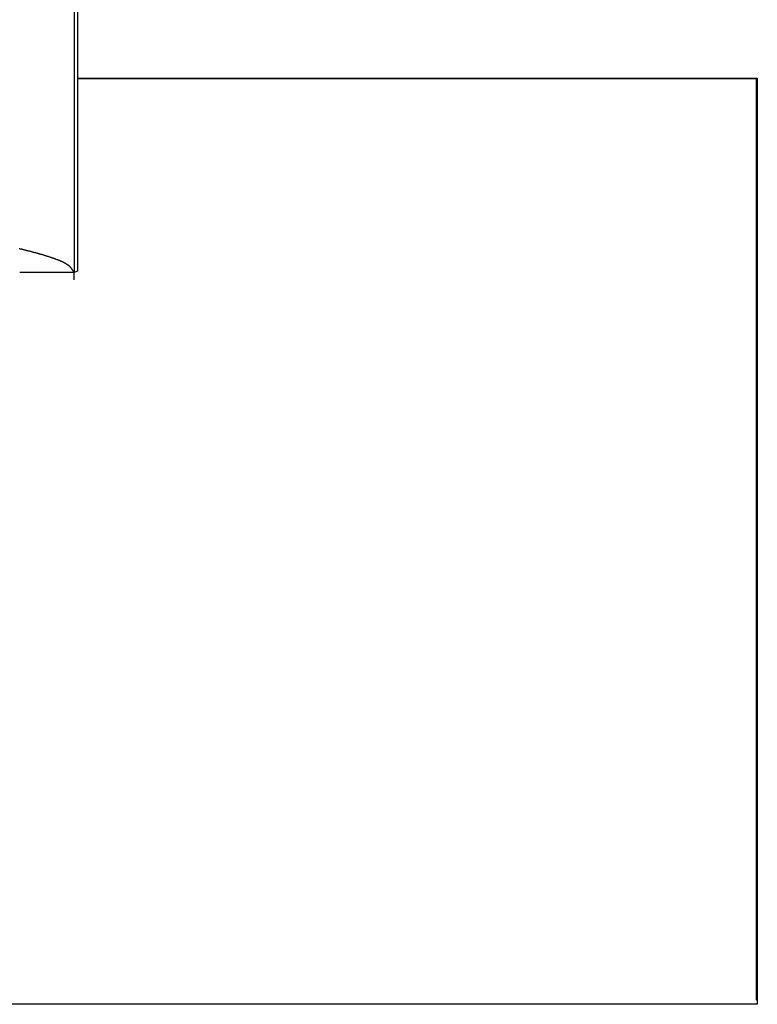
# Model space of a CAD drawing. Extents: x -10.7 to 2.7, y 0 to 31.1.
# Drawn here: x -0.9 to -0.2, y 0 to 0.9 of the extents above; entities that cross this region are included whole.
import ezdxf

# ---------------------------------------------------------------- set-up
doc = ezdxf.new("R2010")
doc.units = 0
doc.header["$MEASUREMENT"] = 0
doc.layers.get('0').update_dxf_attribs({"linetype": 'CONTINUOUS'})

msp = doc.modelspace()

# ---------------------------------------------------------------- linework, layer by layer
at = {"color": 7, "linetype": 'Continuous'}
for p, q in [((-0.82258, 11.07866), (-0.82258, 0.63439)), ((-0.81973, 11.07999), (-0.81973, 0.63573)), ((-0.81973, 0.80597), (-0.22026, 0.80595)), ((-0.81973, 0.80554), (-0.22117, 0.80553)), ((-0.22117, 0.80553), (-0.22026, 0.80595)), ((-0.22117, 0.80553), (-0.22117, -0.00697)), ((-0.22026, 0.80595), (-0.22026, -0.01077)), ((-0.82258, 0.63439), (-0.87058, 0.6344)), ((-0.81973, 0.63573), (-0.82258, 0.63439)), ((-0.82257, 0.62792), (-0.82257, 0.6344)), ((-0.22117, -0.00697), (-0.22026, -0.00654)), ((-0.22026, -0.01077), (-10.39623, -0.01051))]:
    msp.add_line(p, q, dxfattribs=at)
at = {"color": 7}
msp.add_polyline3d([(-0.82259, 0.63439, 0), (-0.82269, 0.63453, 0), (-0.82269, 0.63466, 0), (-0.82279, 0.63479, 0), (-0.82289, 0.63493, 0), (-0.82299, 0.63506, 0), (-0.82299, 0.63519, 0), (-0.82309, 0.63533, 0), (-0.82319, 0.63546, 0), (-0.82329, 0.6356, 0), (-0.82329, 0.63573, 0), (-0.82339, 0.63586, 0), (-0.82349, 0.636, 0), (-0.82359, 0.63613, 0), (-0.82369, 0.63626, 0), (-0.82369, 0.6364, 0), (-0.82379, 0.63653, 0), (-0.82389, 0.63666, 0), (-0.82399, 0.6368, 0), (-0.82409, 0.63693, 0), (-0.82419, 0.63707, 0), (-0.82429, 0.6372, 0), (-0.82439, 0.63733, 0), (-0.82449, 0.63747, 0), (-0.82459, 0.6376, 0), (-0.82469, 0.63773, 0), (-0.82479, 0.63787, 0), (-0.82489, 0.638, 0), (-0.82499, 0.63813, 0), (-0.82509, 0.63827, 0), (-0.82519, 0.6384, 0), (-0.82529, 0.63854, 0), (-0.82539, 0.63867, 0), (-0.82559, 0.6388, 0), (-0.82569, 0.63894, 0), (-0.82579, 0.63907, 0), (-0.82589, 0.6392, 0), (-0.82609, 0.63934, 0), (-0.82619, 0.63947, 0), (-0.82629, 0.63961, 0), (-0.82649, 0.63974, 0), (-0.82659, 0.63987, 0), (-0.82679, 0.64001, 0), (-0.82689, 0.64014, 0), (-0.82709, 0.64027, 0), (-0.82729, 0.64041, 0), (-0.82739, 0.64054, 0), (-0.82759, 0.64068, 0), (-0.82779, 0.64081, 0), (-0.82799, 0.64094, 0), (-0.82819, 0.64108, 0), (-0.82829, 0.64121, 0), (-0.82849, 0.64134, 0), (-0.82869, 0.64148, 0), (-0.82889, 0.64161, 0), (-0.82919, 0.64175, 0), (-0.82939, 0.64188, 0), (-0.82959, 0.64201, 0), (-0.82979, 0.64215, 0), (-0.82999, 0.64228, 0), (-0.83029, 0.64241, 0), (-0.83049, 0.64255, 0), (-0.83079, 0.64268, 0), (-0.83099, 0.64282, 0), (-0.83129, 0.64295, 0), (-0.83149, 0.64308, 0), (-0.83179, 0.64322, 0), (-0.83209, 0.64335, 0), (-0.83229, 0.64349, 0), (-0.83259, 0.64362, 0), (-0.83289, 0.64375, 0), (-0.83319, 0.64389, 0), (-0.83349, 0.64402, 0), (-0.83379, 0.64415, 0), (-0.83409, 0.64429, 0), (-0.83439, 0.64442, 0), (-0.83469, 0.64456, 0), (-0.83499, 0.64469, 0), (-0.83529, 0.64482, 0), (-0.83559, 0.64496, 0), (-0.83599, 0.64509, 0), (-0.83629, 0.64523, 0), (-0.83659, 0.64536, 0), (-0.83699, 0.64549, 0), (-0.83729, 0.64563, 0), (-0.83769, 0.64576, 0), (-0.83799, 0.6459, 0), (-0.83839, 0.64603, 0), (-0.83869, 0.64616, 0), (-0.83909, 0.6463, 0), (-0.83939, 0.64643, 0), (-0.83979, 0.64657, 0), (-0.84019, 0.6467, 0), (-0.84059, 0.64683, 0), (-0.84089, 0.64697, 0), (-0.84129, 0.6471, 0), (-0.84169, 0.64724, 0), (-0.84209, 0.64737, 0), (-0.84249, 0.6475, 0), (-0.84289, 0.64764, 0), (-0.84329, 0.64777, 0), (-0.84369, 0.64791, 0), (-0.84409, 0.64804, 0), (-0.84449, 0.64817, 0), (-0.84499, 0.64831, 0), (-0.84539, 0.64844, 0), (-0.84579, 0.64858, 0), (-0.84619, 0.64871, 0), (-0.84659, 0.64884, 0), (-0.84709, 0.64898, 0), (-0.84749, 0.64911, 0), (-0.84799, 0.64925, 0), (-0.84839, 0.64938, 0), (-0.84879, 0.64952, 0), (-0.84929, 0.64965, 0), (-0.84969, 0.64978, 0), (-0.85019, 0.64992, 0), (-0.85059, 0.65005, 0), (-0.85109, 0.65019, 0), (-0.85159, 0.65032, 0), (-0.85199, 0.65045, 0), (-0.85249, 0.65059, 0), (-0.85299, 0.65072, 0), (-0.85339, 0.65086, 0), (-0.85389, 0.65099, 0), (-0.85439, 0.65113, 0), (-0.85489, 0.65126, 0), (-0.85529, 0.65139, 0), (-0.85579, 0.65153, 0), (-0.85629, 0.65166, 0), (-0.85679, 0.6518, 0), (-0.85729, 0.65193, 0), (-0.85779, 0.65207, 0), (-0.85829, 0.6522, 0), (-0.85879, 0.65234, 0), (-0.85929, 0.65247, 0), (-0.85979, 0.6526, 0), (-0.86029, 0.65274, 0), (-0.86079, 0.65287, 0), (-0.86139, 0.65301, 0), (-0.86189, 0.65314, 0), (-0.86239, 0.65328, 0), (-0.86289, 0.65341, 0), (-0.86339, 0.65355, 0), (-0.86399, 0.65368, 0), (-0.86449, 0.65381, 0), (-0.86499, 0.65395, 0), (-0.86559, 0.65408, 0), (-0.86609, 0.65422, 0), (-0.86669, 0.65435, 0), (-0.86719, 0.65449, 0), (-0.86769, 0.65462, 0), (-0.86829, 0.65476, 0), (-0.86879, 0.65489, 0), (-0.86939, 0.65503, 0), (-0.86999, 0.65516, 0), (-0.87049, 0.65529, 0), (-0.87109, 0.65543, 0)], dxfattribs=at)

doc.saveas('drawing.dxf')
